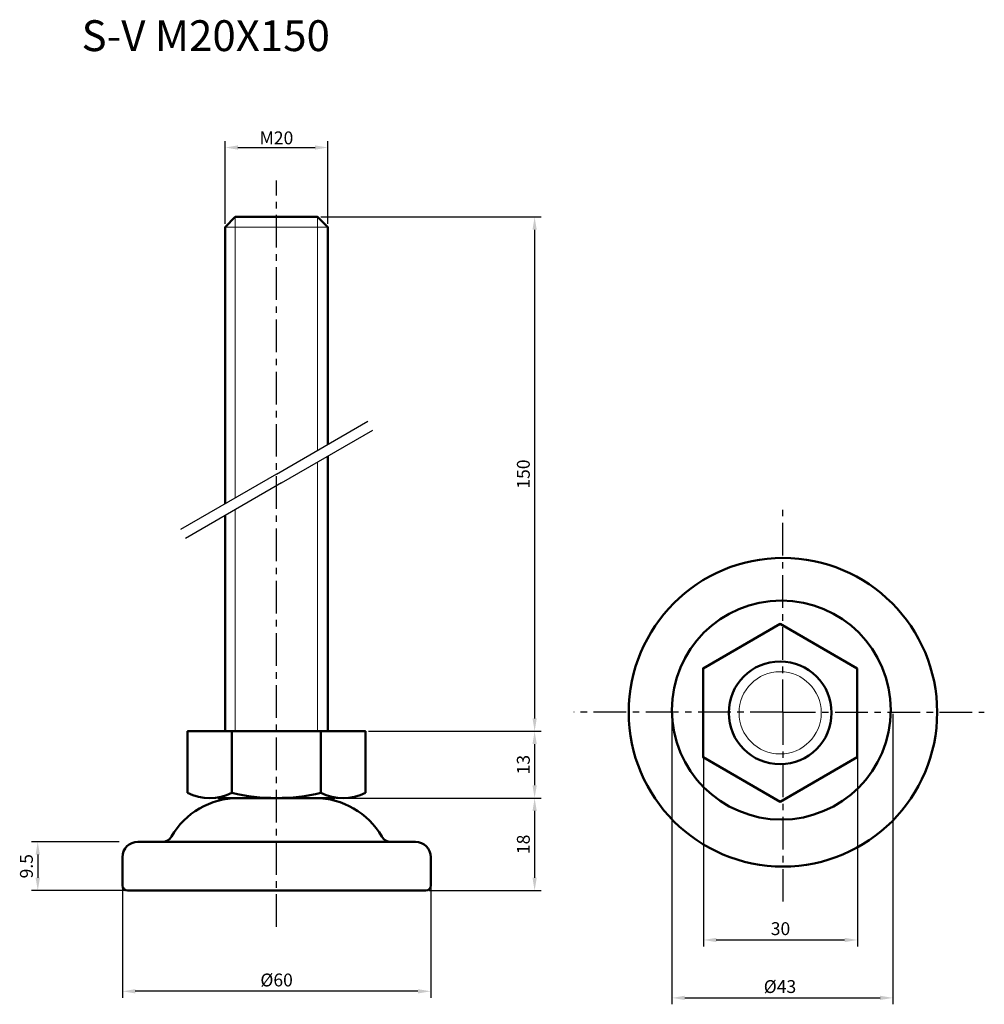
# Model space of a CAD drawing. Units: millimetres. Extents: x 26 to 213, y 22 to 214.
import ezdxf

# ---------------------------------------------------------------- set-up
doc = ezdxf.new("R2010")
doc.units = ezdxf.units.MM
doc.header["$LTSCALE"] = 0.2
doc.linetypes.add('CENTER', pattern=[50.8, 31.75, -6.35, 6.35, -6.35])
for name, color, linetype, lineweight in [('中心線', 7, 'CENTER', 30), ('実線', 7, 'Continuous', 50), ('文字', 7, 'Continuous', 25)]:
    doc.layers.add(name, color=color, linetype=linetype, lineweight=lineweight)
doc.layers.add('文字・寸法線', color=7, linetype='Continuous')
doc.styles.get("Standard").update_dxf_attribs({"font": 'txt.shx', "bigfont": 'bigfont.shx'})
doc.dimstyles.new('ISO-25', dxfattribs={"dimtxt": 2.5, "dimasz": 2.5, "dimexe": 1.25, "dimexo": 0.625, "dimtad": 1, "dimdsep": 46, "dimtxsty": 'Standard', "dimcen": 2.5, "dimadec": 0, "dimazin": 0, "dimtfac": 1, "dimtmove": 0, "dimatfit": 3, "dimfxl": 1, "dimarcsym": 0})

# ---------------------------------------------------------------- blocks, each defined once
blk = doc.blocks.new('*D0')
at = {"layer": 'Defpoints', "color": 0}
for p in [(85.66, 188.76), (65.66, 173.27), (85.66, 173.27)]:
    blk.add_point(p, dxfattribs=at)
at = {"layer": '文字', "color": 0, "lineweight": -2}
for p, q in [((65.66, 173.9), (65.66, 190.01)), ((85.66, 173.9), (85.66, 190.01)), ((68.16, 188.76), (83.16, 188.76))]:
    blk.add_line(p, q, dxfattribs=at)
at = {"layer": '文字', "color": 0}
for points in [[(68.16, 189.18), (68.16, 188.35), (65.66, 188.76)], [(83.16, 189.18), (83.16, 188.35), (85.66, 188.76)]]:
    blk.add_solid(points, dxfattribs=at)
at = {"layer": '文字', "color": 0, "insert": (75.66, 190.64), "char_height": 2.5, "attachment_point": 5}
blk.add_mtext('{\\fArial|b0|i0|c0|p32;M}20', dxfattribs=at)
blk = doc.blocks.new('*D1')
at = {"layer": 'Defpoints', "color": 0}
for p in [(92.96, 75.27), (92.96, 62.27), (125.88, 62.27)]:
    blk.add_point(p, dxfattribs=at)
at = {"layer": '文字', "color": 0, "lineweight": -2}
for p, q in [((93.59, 75.27), (127.13, 75.27)), ((125.88, 72.77), (125.88, 64.77)), ((93.59, 62.27), (127.13, 62.27))]:
    blk.add_line(p, q, dxfattribs=at)
at = {"layer": '文字', "color": 0}
for points in [[(125.47, 72.77), (126.3, 72.77), (125.88, 75.27)], [(125.47, 64.77), (126.3, 64.77), (125.88, 62.27)]]:
    blk.add_solid(points, dxfattribs=at)
at = {"layer": '文字', "color": 0, "insert": (124.01, 68.77), "char_height": 2.5, "attachment_point": 5, "rotation": 90}
blk.add_mtext('13', dxfattribs=at)
blk = doc.blocks.new('*D2')
at = {"layer": 'Defpoints', "color": 0}
for p in [(83.66, 175.27), (93.59, 75.27), (125.88, 75.27)]:
    blk.add_point(p, dxfattribs=at)
at = {"layer": '文字', "color": 0, "lineweight": -2}
for p, q in [((84.29, 175.27), (127.13, 175.27)), ((125.88, 172.77), (125.88, 77.77)), ((94.21, 75.27), (127.13, 75.27))]:
    blk.add_line(p, q, dxfattribs=at)
at = {"layer": '文字', "color": 0}
for points in [[(125.47, 172.77), (126.3, 172.77), (125.88, 175.27)], [(125.47, 77.77), (126.3, 77.77), (125.88, 75.27)]]:
    blk.add_solid(points, dxfattribs=at)
at = {"layer": '文字', "color": 0, "insert": (124.01, 125.27), "char_height": 2.5, "attachment_point": 5, "rotation": 90}
blk.add_mtext('150', dxfattribs=at)
blk = doc.blocks.new('*D4')
at = {"layer": 'Defpoints', "color": 0}
for p in [(86.66, 62.27), (104.69, 44.27), (125.88, 44.27)]:
    blk.add_point(p, dxfattribs=at)
at = {"layer": '文字', "color": 0, "lineweight": -2}
for p, q in [((87.28, 62.27), (127.13, 62.27)), ((125.88, 59.77), (125.88, 46.77)), ((105.32, 44.27), (127.13, 44.27))]:
    blk.add_line(p, q, dxfattribs=at)
at = {"layer": '文字', "color": 0}
for points in [[(125.47, 59.77), (126.3, 59.77), (125.88, 62.27)], [(125.47, 46.77), (126.3, 46.77), (125.88, 44.27)]]:
    blk.add_solid(points, dxfattribs=at)
at = {"layer": '文字', "color": 0, "insert": (124.01, 53.27), "char_height": 2.5, "attachment_point": 5, "rotation": 90}
blk.add_mtext('18', dxfattribs=at)
blk = doc.blocks.new('*D5')
at = {"layer": 'Defpoints', "color": 0}
for p in [(45.69, 48.02), (105.69, 48.02), (45.69, 24.7)]:
    blk.add_point(p, dxfattribs=at)
at = {"layer": '文字', "color": 0, "lineweight": -2}
for p, q in [((45.69, 47.4), (45.69, 23.45)), ((105.69, 47.4), (105.69, 23.45)), ((103.19, 24.7), (48.19, 24.7))]:
    blk.add_line(p, q, dxfattribs=at)
at = {"layer": '文字', "color": 0}
for points in [[(48.19, 25.12), (48.19, 24.29), (45.69, 24.7)], [(103.19, 25.12), (103.19, 24.29), (105.69, 24.7)]]:
    blk.add_solid(points, dxfattribs=at)
at = {"layer": '文字', "color": 0, "insert": (75.69, 26.58), "char_height": 2.5, "attachment_point": 5}
blk.add_mtext('%%c60', dxfattribs=at)
blk = doc.blocks.new('*D6')
at = {"layer": 'Defpoints', "color": 0}
for p in [(45.69, 53.77), (29.23, 44.27), (46.69, 44.27)]:
    blk.add_point(p, dxfattribs=at)
at = {"layer": '文字', "color": 0, "lineweight": -2}
for p, q in [((45.07, 53.77), (27.98, 53.77)), ((29.23, 51.27), (29.23, 46.77)), ((46.07, 44.27), (27.98, 44.27))]:
    blk.add_line(p, q, dxfattribs=at)
at = {"layer": '文字', "color": 0}
for points in [[(28.81, 51.27), (29.65, 51.27), (29.23, 53.77)], [(28.81, 46.77), (29.65, 46.77), (29.23, 44.27)]]:
    blk.add_solid(points, dxfattribs=at)
at = {"layer": '文字', "color": 0, "insert": (27.35, 49.02), "char_height": 2.5, "attachment_point": 5, "rotation": 90}
blk.add_mtext('9.5', dxfattribs=at)
blk = doc.blocks.new('*D14')
at = {"layer": 'Defpoints', "color": 0}
for p in [(152.58, 79.39), (195.58, 79.3), (195.58, 23.42)]:
    blk.add_point(p, dxfattribs=at)
at = {"layer": '文字', "color": 0, "lineweight": -2}
for p, q in [((152.58, 78.76), (152.58, 22.17)), ((195.58, 78.68), (195.58, 22.17)), ((155.08, 23.42), (193.08, 23.42))]:
    blk.add_line(p, q, dxfattribs=at)
at = {"layer": '文字', "color": 0}
for points in [[(155.08, 23.84), (155.08, 23.01), (152.58, 23.42)], [(193.08, 23.01), (193.08, 23.84), (195.58, 23.42)]]:
    blk.add_solid(points, dxfattribs=at)
at = {"layer": '文字', "color": 0, "insert": (173.61, 25.3), "char_height": 2.5, "attachment_point": 5}
blk.add_mtext('%%c43', dxfattribs=at)
blk = doc.blocks.new('*D17')
at = {"layer": 'Defpoints', "color": 0}
for p in [(158.72, 74.05), (188.69, 74.05), (188.69, 34.68)]:
    blk.add_point(p, dxfattribs=at)
at = {"layer": '文字', "color": 0, "lineweight": -2}
for p, q in [((158.72, 73.42), (158.72, 33.43)), ((188.69, 73.42), (188.69, 33.43)), ((161.22, 34.68), (186.19, 34.68))]:
    blk.add_line(p, q, dxfattribs=at)
at = {"layer": '文字', "color": 0}
for points in [[(161.22, 35.1), (161.22, 34.27), (158.72, 34.68)], [(186.19, 34.27), (186.19, 35.1), (188.69, 34.68)]]:
    blk.add_solid(points, dxfattribs=at)
at = {"layer": '文字', "color": 0, "insert": (173.71, 36.56), "char_height": 2.5, "attachment_point": 5}
blk.add_mtext('30', dxfattribs=at)

msp = doc.modelspace()

# ---------------------------------------------------------------- linework, layer by layer
at = {"layer": '中心線'}
for p, q in [((75.66, 37.215), (75.66, 182.367)), ((174.188, 78.961), (174.188, 119.073)), ((174.188, 78.961), (133.49, 78.961)), ((174.188, 78.961), (174.188, 41.363)), ((174.188, 78.961), (213.359, 78.961))]:
    msp.add_line(p, q, dxfattribs=at)
at = {"layer": '実線', "lineweight": 20}
for p, q in [((67.66, 175.272), (67.66, 120.653)), ((83.66, 175.272), (83.66, 133.272)), ((65.66, 173.272), (85.66, 173.272)), ((83.66, 133.272), (83.66, 130.444)), ((83.66, 130.444), (83.66, 129.891)), ((83.66, 127.582), (83.66, 75.272)), ((67.66, 118.344), (67.66, 117.272)), ((67.66, 117.272), (67.66, 114.444)), ((67.66, 114.444), (67.66, 75.272))]:
    msp.add_line(p, q, dxfattribs=at)
at = {"layer": '実線', "lineweight": 30}
for p, q in [((75.66, 125.272), (93.434, 135.534)), ((76.66, 123.54), (94.434, 133.802)), ((75.66, 125.272), (56.985, 114.49)), ((76.66, 123.54), (57.985, 112.758))]:
    msp.add_line(p, q, dxfattribs=at)
at = {"layer": '実線'}
for p, q in [((85.66, 135.272), (85.66, 132.444)), ((65.66, 115.272), (65.66, 112.444)), ((67.01, 75.272), (67.01, 63.272)), ((84.31, 75.272), (84.31, 63.272)), ((64.32, 62.272), (87.001, 62.272)), ((65.31, 62.272), (86.032, 62.272)), ((66.073, 62.272), (85.247, 62.272)), ((66.073, 62.272), (85.247, 62.272)), ((68.19, 62.272), (83.19, 62.272)), ((48.69, 53.772), (53.486, 53.772)), ((96.69, 53.772), (53.289, 53.772)), ((96.69, 53.772), (97.894, 53.772)), ((99.69, 53.772), (97.894, 53.772)), ((98.092, 53.772), (102.69, 53.772)), ((45.69, 50.772), (45.69, 45.272)), ((105.69, 50.772), (105.69, 45.272)), ((46.69, 44.272), (104.69, 44.272))]:
    msp.add_line(p, q, dxfattribs=at)
for points in [[(85.66, 135.272), (85.66, 173.272), (83.66, 175.272), (67.66, 175.272), (65.66, 173.272), (65.66, 119.499)], [(85.66, 131.046), (85.66, 132.444)], [(65.66, 112.444), (65.66, 75.272), (85.66, 75.272), (85.66, 128.736)], [(65.66, 117.189), (65.66, 115.272)], [(92.96, 63.272), (92.96, 75.272), (58.36, 75.272), (58.36, 63.272)]]:
    msp.add_lwpolyline(points, dxfattribs=at)
msp.add_lwpolyline([(188.624, 87.496), (173.642, 96.146), (158.66, 87.496), (158.66, 70.196), (173.642, 61.546), (188.624, 70.196)], close=True, dxfattribs=at)
at = {"layer": '実線', "lineweight": 50}
msp.add_circle((174.188, 78.961), 30, dxfattribs=at)
at = {"layer": '実線'}
for centre, radius in [((173.881, 79.389), 21.299), ((173.642, 78.846), 10)]:
    msp.add_circle(centre, radius, dxfattribs=at)
at = {"layer": '実線', "lineweight": 20}
msp.add_circle((173.642, 78.846), 8, dxfattribs=at)
at = {"layer": '実線'}
for centre, radius, start, end in [((62.685, 72.125), 9.853, 243.9624, 296.0376), ((75.66, 100.183), 37.911, 256.81097, 283.18903), ((88.635, 72.125), 9.853, 243.9624, 296.0376), ((68.209, 47.272), 15, 90.07071, 150.00004), ((83.172, 47.272), 15, 29.99996, 89.92929), ((48.69, 50.772), 3, 90, 180), ((53.486, 55.772), 2, 270, 330.00004), ((97.894, 55.772), 2, 209.99996, 270), ((102.69, 50.772), 3, 0, 90), ((46.69, 45.272), 1, 180, 270), ((104.69, 45.272), 1, 270, 0)]:
    msp.add_arc(centre, radius, start, end, dxfattribs=at)

# ---------------------------------------------------------------- texts
at = {"layer": '文字・寸法線', "color": 0, "insert": (86.064, 207.511), "char_height": 6, "attachment_point": 9}
msp.add_mtext('{\\fＭＳ ゴシック|b0|i0|c0|p0;S-V M20X150}', dxfattribs=at)

# ---------------------------------------------------------------- dimensions: what is measured, and where the dimension line sits
at = {"layer": '文字'}
for base, p1, p2, text, picture, middle in [((85.66, 188.762), (65.66, 173.272), (85.66, 173.272), '{\\fArial|b0|i0|c0|p32;M}<>', '*D0', (75.66, 190.637)), ((188.688, 34.684), (158.723, 74.048), (188.688, 74.048), '30', '*D17', (173.706, 36.559)), ((45.69, 24.702), (105.69, 48.022), (45.69, 48.022), '%%c60', '*D5', (75.69, 26.577))]:
    dim = msp.add_linear_dim(base=base, p1=p1, p2=p2, text=text, dimstyle='ISO-25', dxfattribs=at)
    dim.commit()
    dim.dimension.update_dxf_attribs({"geometry": picture, "text_midpoint": middle})
dim = msp.add_linear_dim(base=(125.883, 75.272), p1=(83.66, 175.272), p2=(93.585, 75.272), angle=90, text='150', dimstyle='ISO-25', dxfattribs=at)
dim.commit()
dim.dimension.update_dxf_attribs({"geometry": '*D2', "text_midpoint": (124.008, 125.272)})
dim = msp.add_linear_dim(base=(195.58, 23.423), p1=(152.581, 79.389), p2=(195.58, 79.301), text='%%c<>', dimstyle='ISO-25', dxfattribs=at)
dim.commit()
dim.dimension.update_dxf_attribs({"geometry": '*D14', "text_midpoint": (173.609, 23.423), "dimtype": 160})
for base, p1, p2, picture, middle in [((125.883, 62.272), (92.96, 75.272), (92.96, 62.272), '*D1', (124.008, 68.772)), ((125.883, 44.272), (86.657, 62.272), (104.69, 44.272), '*D4', (124.008, 53.272)), ((29.229, 44.272), (45.69, 53.772), (46.69, 44.272), '*D6', (27.354, 49.022))]:
    dim = msp.add_linear_dim(base=base, p1=p1, p2=p2, angle=90, dimstyle='ISO-25', dxfattribs=at)
    dim.commit()
    dim.dimension.update_dxf_attribs({"geometry": picture, "text_midpoint": middle})

doc.saveas('drawing.dxf')
